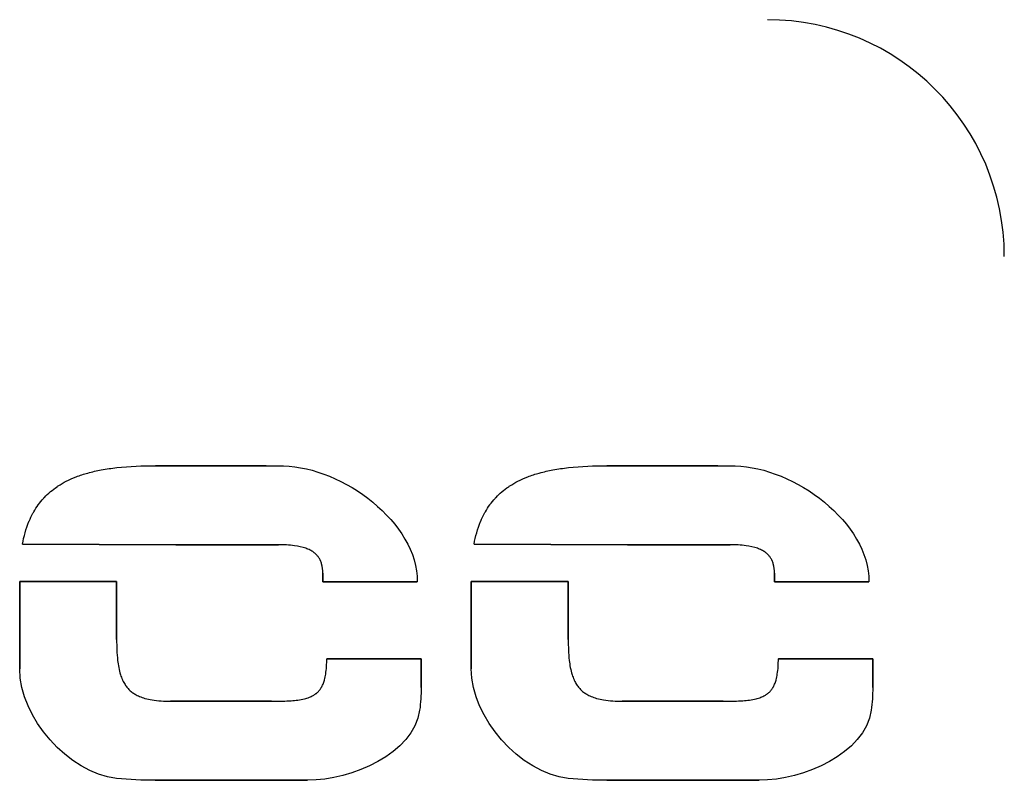
# Model space of a CAD drawing. Units: inches. Extents: x -53 to 3.4, y -15.9 to 44.1.
# Drawn here: x -33.9 to -31.9, y 39.2 to 40.7 of the extents above; entities that cross this region are included whole.
import ezdxf

# ---------------------------------------------------------------- set-up
doc = ezdxf.new("R2010")
doc.units = ezdxf.units.IN
doc.header["$MEASUREMENT"] = 0
doc.layers.add('HI Deatil 2', color=1, linetype='Continuous')
doc.layers.add('HI Detail 3', color=249, linetype='Continuous')

msp = doc.modelspace()

# ---------------------------------------------------------------- linework, layer by layer
at = {"layer": 'HI Deatil 2'}
msp.add_arc((-32.4046, 40.2155), 0.4607, 0, 90, dxfattribs=at)
at = {"layer": 'HI Detail 3'}
for p, q in [((-33.5952, 39.8083), (-33.3793, 39.8083)), ((-33.3793, 39.8083), (-33.5951, 39.8083)), ((-32.7168, 39.8083), (-32.5009, 39.8083)), ((-32.5009, 39.8083), (-32.7168, 39.8083)), ((-33.8536, 39.6557), (-33.5555, 39.6545)), ((-33.5555, 39.6545), (-33.8536, 39.6557)), ((-33.5555, 39.6545), (-33.3553, 39.6545)), ((-33.3553, 39.6545), (-33.5555, 39.6545)), ((-32.9753, 39.6557), (-32.6771, 39.6545)), ((-32.6771, 39.6545), (-32.9753, 39.6557)), ((-32.6771, 39.6545), (-32.4769, 39.6545)), ((-32.4769, 39.6545), (-32.6771, 39.6545)), ((-33.2693, 39.5825), (-33.2693, 39.599)), ((-33.2693, 39.599), (-33.2693, 39.5825)), ((-32.3909, 39.5825), (-32.3909, 39.599)), ((-32.3909, 39.599), (-32.3909, 39.5825)), ((-33.859, 39.5828), (-33.6704, 39.5828)), ((-33.6704, 39.5828), (-33.859, 39.5828)), ((-33.859, 39.413), (-33.859, 39.5828)), ((-33.859, 39.5828), (-33.859, 39.413)), ((-33.6704, 39.47), (-33.6704, 39.5828)), ((-33.6704, 39.5828), (-33.6704, 39.47)), ((-33.2693, 39.5825), (-33.0857, 39.5825)), ((-33.0857, 39.5825), (-33.2693, 39.5825)), ((-32.9806, 39.5828), (-32.792, 39.5828)), ((-32.792, 39.5828), (-32.9806, 39.5828)), ((-32.9806, 39.413), (-32.9806, 39.5828)), ((-32.9806, 39.5828), (-32.9806, 39.413)), ((-32.792, 39.47), (-32.792, 39.5828)), ((-32.792, 39.5828), (-32.792, 39.47)), ((-32.3909, 39.5825), (-32.2073, 39.5825)), ((-32.2073, 39.5825), (-32.3909, 39.5825)), ((-33.2618, 39.4328), (-33.0782, 39.4328)), ((-33.0782, 39.4328), (-33.2618, 39.4328)), ((-33.0782, 39.3766), (-33.0782, 39.4328)), ((-33.0782, 39.4328), (-33.0782, 39.3766)), ((-32.3835, 39.4328), (-32.1998, 39.4328)), ((-32.1998, 39.4328), (-32.3834, 39.4328)), ((-32.1998, 39.3766), (-32.1998, 39.4328)), ((-32.1998, 39.4328), (-32.1998, 39.3766)), ((-33.5654, 39.3501), (-33.3694, 39.3501)), ((-33.3694, 39.3501), (-33.5654, 39.3501)), ((-32.687, 39.3501), (-32.491, 39.3501)), ((-32.491, 39.3501), (-32.687, 39.3501)), ((-33.5952, 39.1963), (-33.2991, 39.1963)), ((-33.2991, 39.1963), (-33.5952, 39.1963)), ((-32.7168, 39.1963), (-32.4207, 39.1963)), ((-32.4207, 39.1963), (-32.7168, 39.1963))]:
    msp.add_line(p, q, dxfattribs=at)
for points in [[(-33.7267, 39.7942, -3.6049), (-33.718, 39.7966, -3.6049), (-33.7092, 39.7986, -3.6049), (-33.7004, 39.8002, -3.6049)], [(-33.7004, 39.8002, -3.6049), (-33.6903, 39.8021, -3.6049), (-33.6802, 39.8035, -3.6049), (-33.67, 39.8046, -3.6049)], [(-33.67, 39.8046, -3.6049), (-33.6452, 39.8074, -3.6049), (-33.6201, 39.8083, -3.6049), (-33.5952, 39.8083, -3.6049)], [(-33.3793, 39.8083, -3.6049), (-33.368, 39.8083, -3.6049), (-33.3568, 39.8082, -3.6049), (-33.3456, 39.8079, -3.6049)], [(-33.3456, 39.8079, -3.6049), (-33.2309, 39.8055, -3.6049), (-33.0845, 39.6972, -3.6049), (-33.0857, 39.5825, -3.6049)], [(-32.8483, 39.7942, -3.6049), (-32.8396, 39.7966, -3.6049), (-32.8308, 39.7986, -3.6049), (-32.822, 39.8002, -3.6049)], [(-32.822, 39.8002, -3.6049), (-32.8119, 39.8021, -3.6049), (-32.8018, 39.8035, -3.6049), (-32.7916, 39.8046, -3.6049)], [(-32.7916, 39.8046, -3.6049), (-32.7668, 39.8074, -3.6049), (-32.7417, 39.8083, -3.6049), (-32.7168, 39.8083, -3.6049)], [(-32.5009, 39.8083, -3.6049), (-32.4897, 39.8083, -3.6049), (-32.4784, 39.8082, -3.6049), (-32.4672, 39.8079, -3.6049)], [(-32.4672, 39.8079, -3.6049), (-32.3525, 39.8055, -3.6049), (-32.2062, 39.6972, -3.6049), (-32.2073, 39.5825, -3.6049)], [(-33.7843, 39.769, -3.6049), (-33.7792, 39.7723, -3.6049), (-33.7739, 39.7754, -3.6049), (-33.7685, 39.7782, -3.6049)], [(-33.7685, 39.7782, -3.6049), (-33.7622, 39.7814, -3.6049), (-33.7557, 39.7843, -3.6049), (-33.7491, 39.7868, -3.6049)], [(-33.7491, 39.7868, -3.6049), (-33.7418, 39.7896, -3.6049), (-33.7343, 39.7921, -3.6049), (-33.7267, 39.7942, -3.6049)], [(-32.9059, 39.769, -3.6049), (-32.9008, 39.7723, -3.6049), (-32.8955, 39.7754, -3.6049), (-32.8901, 39.7782, -3.6049)], [(-32.8901, 39.7782, -3.6049), (-32.8838, 39.7814, -3.6049), (-32.8773, 39.7843, -3.6049), (-32.8707, 39.7868, -3.6049)], [(-32.8707, 39.7868, -3.6049), (-32.8634, 39.7896, -3.6049), (-32.8559, 39.7921, -3.6049), (-32.8483, 39.7942, -3.6049)], [(-33.8108, 39.7468, -3.6049), (-33.8073, 39.7505, -3.6049), (-33.8036, 39.7541, -3.6049), (-33.7997, 39.7574, -3.6049)], [(-33.7997, 39.7574, -3.6049), (-33.7995, 39.7576, -3.6049), (-33.7994, 39.7577, -3.6049), (-33.7992, 39.7579, -3.6049)], [(-33.7992, 39.7579, -3.6049), (-33.7951, 39.7613, -3.6049), (-33.7908, 39.7646, -3.6049), (-33.7863, 39.7676, -3.6049)], [(-33.7863, 39.7676, -3.6049), (-33.7856, 39.7681, -3.6049), (-33.785, 39.7685, -3.6049), (-33.7843, 39.769, -3.6049)], [(-32.9324, 39.7468, -3.6049), (-32.9289, 39.7505, -3.6049), (-32.9252, 39.7541, -3.6049), (-32.9213, 39.7574, -3.6049)], [(-32.9213, 39.7574, -3.6049), (-32.9211, 39.7576, -3.6049), (-32.921, 39.7577, -3.6049), (-32.9208, 39.7579, -3.6049)], [(-32.9208, 39.7579, -3.6049), (-32.9167, 39.7614, -3.6049), (-32.9124, 39.7646, -3.6049), (-32.9079, 39.7676, -3.6049)], [(-32.9079, 39.7676, -3.6049), (-32.9072, 39.7681, -3.6049), (-32.9066, 39.7685, -3.6049), (-32.9059, 39.769, -3.6049)], [(-33.8227, 39.7326, -3.6049), (-33.8196, 39.7368, -3.6049), (-33.8163, 39.7408, -3.6049), (-33.8128, 39.7446, -3.6049)], [(-33.8128, 39.7446, -3.6049), (-33.8122, 39.7454, -3.6049), (-33.8115, 39.7461, -3.6049), (-33.8108, 39.7468, -3.6049)], [(-32.9443, 39.7326, -3.6049), (-32.9412, 39.7368, -3.6049), (-32.9379, 39.7408, -3.6049), (-32.9344, 39.7446, -3.6049)], [(-32.9344, 39.7446, -3.6049), (-32.9338, 39.7454, -3.6049), (-32.9331, 39.7461, -3.6049), (-32.9324, 39.7468, -3.6049)], [(-33.8316, 39.7187, -3.6049), (-33.829, 39.7233, -3.6049), (-33.8261, 39.7278, -3.6049), (-33.8229, 39.7322, -3.6049)], [(-33.8229, 39.7322, -3.6049), (-33.8229, 39.7323, -3.6049), (-33.8228, 39.7324, -3.6049), (-33.8227, 39.7326, -3.6049)], [(-32.9532, 39.7187, -3.6049), (-32.9506, 39.7233, -3.6049), (-32.9477, 39.7278, -3.6049), (-32.9445, 39.7322, -3.6049)], [(-32.9445, 39.7322, -3.6049), (-32.9445, 39.7323, -3.6049), (-32.9444, 39.7324, -3.6049), (-32.9443, 39.7326, -3.6049)], [(-33.8536, 39.6557, -3.6049), (-33.8509, 39.6707, -3.6049), (-33.8468, 39.6857, -3.6049), (-33.8409, 39.6998, -3.6049)], [(-33.8409, 39.6998, -3.6049), (-33.8408, 39.7, -3.6049), (-33.8407, 39.7002, -3.6049), (-33.8406, 39.7004, -3.6049)], [(-33.8406, 39.7004, -3.6049), (-33.8384, 39.7057, -3.6049), (-33.8359, 39.7109, -3.6049), (-33.8332, 39.7159, -3.6049)], [(-33.8332, 39.7159, -3.6049), (-33.8327, 39.7168, -3.6049), (-33.8322, 39.7177, -3.6049), (-33.8316, 39.7187, -3.6049)], [(-32.9753, 39.6557, -3.6049), (-32.9725, 39.6707, -3.6049), (-32.9684, 39.6857, -3.6049), (-32.9625, 39.6998, -3.6049)], [(-32.9625, 39.6998, -3.6049), (-32.9624, 39.7, -3.6049), (-32.9623, 39.7002, -3.6049), (-32.9622, 39.7004, -3.6049)], [(-32.9622, 39.7004, -3.6049), (-32.96, 39.7057, -3.6049), (-32.9575, 39.7109, -3.6049), (-32.9548, 39.7159, -3.6049)], [(-32.9548, 39.7159, -3.6049), (-32.9543, 39.7168, -3.6049), (-32.9538, 39.7177, -3.6049), (-32.9532, 39.7187, -3.6049)], [(-33.3245, 39.6527, -3.6049), (-33.3347, 39.6541, -3.6049), (-33.345, 39.6545, -3.6049), (-33.3553, 39.6545, -3.6049)], [(-33.3024, 39.6477, -3.6049), (-33.3095, 39.6502, -3.6049), (-33.317, 39.6517, -3.6049), (-33.3245, 39.6527, -3.6049)], [(-33.2943, 39.6442, -3.6049), (-33.2969, 39.6456, -3.6049), (-33.2996, 39.6467, -3.6049), (-33.3024, 39.6477, -3.6049)], [(-33.2874, 39.64, -3.6049), (-33.2896, 39.6416, -3.6049), (-33.2919, 39.643, -3.6049), (-33.2943, 39.6442, -3.6049)], [(-32.4461, 39.6527, -3.6049), (-32.4563, 39.6541, -3.6049), (-32.4666, 39.6545, -3.6049), (-32.4769, 39.6545, -3.6049)], [(-32.424, 39.6477, -3.6049), (-32.4311, 39.6502, -3.6049), (-32.4386, 39.6517, -3.6049), (-32.4461, 39.6527, -3.6049)], [(-32.4159, 39.6442, -3.6049), (-32.4185, 39.6456, -3.6049), (-32.4213, 39.6467, -3.6049), (-32.424, 39.6477, -3.6049)], [(-32.409, 39.64, -3.6049), (-32.4112, 39.6416, -3.6049), (-32.4135, 39.643, -3.6049), (-32.4159, 39.6442, -3.6049)], [(-33.2825, 39.6359, -3.6049), (-33.284, 39.6374, -3.6049), (-33.2857, 39.6387, -3.6049), (-33.2874, 39.64, -3.6049)], [(-33.2815, 39.6349, -3.6049), (-33.2819, 39.6352, -3.6049), (-33.2822, 39.6355, -3.6049), (-33.2825, 39.6359, -3.6049)], [(-33.2778, 39.6303, -3.6049), (-33.2789, 39.6319, -3.6049), (-33.2802, 39.6335, -3.6049), (-33.2815, 39.6349, -3.6049)], [(-33.2746, 39.625, -3.6049), (-33.2755, 39.6269, -3.6049), (-33.2766, 39.6286, -3.6049), (-33.2778, 39.6303, -3.6049)], [(-33.274, 39.6237, -3.6049), (-33.2742, 39.6241, -3.6049), (-33.2744, 39.6246, -3.6049), (-33.2746, 39.625, -3.6049)], [(-33.2717, 39.6175, -3.6049), (-33.2723, 39.6196, -3.6049), (-33.2731, 39.6217, -3.6049), (-33.274, 39.6237, -3.6049)], [(-32.4041, 39.6359, -3.6049), (-32.4056, 39.6374, -3.6049), (-32.4073, 39.6387, -3.6049), (-32.409, 39.64, -3.6049)], [(-32.4032, 39.6349, -3.6049), (-32.4035, 39.6352, -3.6049), (-32.4038, 39.6355, -3.6049), (-32.4041, 39.6359, -3.6049)], [(-32.3994, 39.6303, -3.6049), (-32.4005, 39.6319, -3.6049), (-32.4018, 39.6335, -3.6049), (-32.4032, 39.6349, -3.6049)], [(-32.3962, 39.625, -3.6049), (-32.3972, 39.6269, -3.6049), (-32.3982, 39.6286, -3.6049), (-32.3994, 39.6303, -3.6049)], [(-32.3956, 39.6237, -3.6049), (-32.3958, 39.6241, -3.6049), (-32.396, 39.6246, -3.6049), (-32.3962, 39.625, -3.6049)], [(-32.3933, 39.6175, -3.6049), (-32.3939, 39.6196, -3.6049), (-32.3947, 39.6217, -3.6049), (-32.3956, 39.6237, -3.6049)], [(-33.2693, 39.599, -3.6049), (-33.2693, 39.6053, -3.6049), (-33.2699, 39.6116, -3.6049), (-33.2717, 39.6175, -3.6049)], [(-32.3909, 39.599, -3.6049), (-32.3909, 39.6053, -3.6049), (-32.3915, 39.6116, -3.6049), (-32.3933, 39.6175, -3.6049)], [(-33.6704, 39.47, -3.6049), (-33.6704, 39.4566, -3.6049), (-33.6701, 39.4431, -3.6049), (-33.6685, 39.4297, -3.6049)], [(-32.792, 39.47, -3.6049), (-32.792, 39.4566, -3.6049), (-32.7917, 39.4431, -3.6049), (-32.7902, 39.4297, -3.6049)], [(-33.2638, 39.4027, -3.6049), (-33.2622, 39.4127, -3.6049), (-33.2618, 39.4228, -3.6049), (-33.2618, 39.4328, -3.6049)], [(-32.3854, 39.4027, -3.6049), (-32.3838, 39.4127, -3.6049), (-32.3834, 39.4228, -3.6049), (-32.3834, 39.4328, -3.6049)], [(-33.6704, 39.1999, -3.6049), (-33.7646, 39.2104, -3.6049), (-33.859, 39.3181, -3.6049), (-33.859, 39.413, -3.6049)], [(-33.6685, 39.4297, -3.6049), (-33.6675, 39.4203, -3.6049), (-33.6658, 39.4108, -3.6049), (-33.6629, 39.4017, -3.6049)], [(-32.792, 39.1999, -3.6049), (-32.8862, 39.2104, -3.6049), (-32.9806, 39.3181, -3.6049), (-32.9806, 39.413, -3.6049)], [(-32.7902, 39.4297, -3.6049), (-32.7891, 39.4203, -3.6049), (-32.7874, 39.4108, -3.6049), (-32.7845, 39.4017, -3.6049)], [(-33.6629, 39.4017, -3.6049), (-33.6619, 39.3984, -3.6049), (-33.6606, 39.395, -3.6049), (-33.6592, 39.3918, -3.6049)], [(-33.266, 39.392, -3.6049), (-33.265, 39.3955, -3.6049), (-33.2643, 39.3991, -3.6049), (-33.2638, 39.4027, -3.6049)], [(-32.7845, 39.4017, -3.6049), (-32.7835, 39.3984, -3.6049), (-32.7822, 39.395, -3.6049), (-32.7808, 39.3918, -3.6049)], [(-32.3876, 39.392, -3.6049), (-32.3866, 39.3955, -3.6049), (-32.3859, 39.3991, -3.6049), (-32.3854, 39.4027, -3.6049)], [(-33.6592, 39.3918, -3.6049), (-33.659, 39.3915, -3.6049), (-33.6589, 39.3912, -3.6049), (-33.6588, 39.3909, -3.6049)], [(-33.6588, 39.3909, -3.6049), (-33.6574, 39.388, -3.6049), (-33.6559, 39.3852, -3.6049), (-33.6541, 39.3825, -3.6049)], [(-33.6541, 39.3825, -3.6049), (-33.6527, 39.3803, -3.6049), (-33.6511, 39.3782, -3.6049), (-33.6494, 39.3762, -3.6049)], [(-33.6494, 39.3762, -3.6049), (-33.649, 39.3757, -3.6049), (-33.6485, 39.3752, -3.6049), (-33.6481, 39.3747, -3.6049)], [(-33.6481, 39.3747, -3.6049), (-33.6463, 39.3728, -3.6049), (-33.6444, 39.3709, -3.6049), (-33.6424, 39.3693, -3.6049)], [(-33.2769, 39.3703, -3.6049), (-33.2755, 39.3719, -3.6049), (-33.2742, 39.3736, -3.6049), (-33.2731, 39.3753, -3.6049)], [(-33.2731, 39.3753, -3.6049), (-33.2728, 39.3758, -3.6049), (-33.2726, 39.3762, -3.6049), (-33.2723, 39.3766, -3.6049)], [(-33.2723, 39.3766, -3.6049), (-33.271, 39.3787, -3.6049), (-33.2699, 39.3809, -3.6049), (-33.269, 39.3831, -3.6049)], [(-33.269, 39.3831, -3.6049), (-33.2678, 39.3858, -3.6049), (-33.2669, 39.3886, -3.6049), (-33.2661, 39.3914, -3.6049)], [(-33.2661, 39.3914, -3.6049), (-33.2661, 39.3916, -3.6049), (-33.266, 39.3918, -3.6049), (-33.266, 39.392, -3.6049)], [(-33.0782, 39.3766, -3.6049), (-33.0782, 39.3619, -3.6049), (-33.079, 39.3472, -3.6049), (-33.0811, 39.3327, -3.6049)], [(-32.7808, 39.3918, -3.6049), (-32.7807, 39.3915, -3.6049), (-32.7805, 39.3912, -3.6049), (-32.7804, 39.3909, -3.6049)], [(-32.7804, 39.3909, -3.6049), (-32.779, 39.388, -3.6049), (-32.7775, 39.3852, -3.6049), (-32.7757, 39.3825, -3.6049)], [(-32.7757, 39.3825, -3.6049), (-32.7743, 39.3803, -3.6049), (-32.7727, 39.3782, -3.6049), (-32.771, 39.3762, -3.6049)], [(-32.771, 39.3762, -3.6049), (-32.7706, 39.3757, -3.6049), (-32.7702, 39.3752, -3.6049), (-32.7697, 39.3747, -3.6049)], [(-32.7697, 39.3747, -3.6049), (-32.7679, 39.3728, -3.6049), (-32.766, 39.3709, -3.6049), (-32.764, 39.3693, -3.6049)], [(-32.3985, 39.3703, -3.6049), (-32.3971, 39.3719, -3.6049), (-32.3959, 39.3736, -3.6049), (-32.3947, 39.3753, -3.6049)], [(-32.3947, 39.3753, -3.6049), (-32.3944, 39.3758, -3.6049), (-32.3942, 39.3762, -3.6049), (-32.3939, 39.3766, -3.6049)], [(-32.3939, 39.3766, -3.6049), (-32.3926, 39.3787, -3.6049), (-32.3915, 39.3809, -3.6049), (-32.3906, 39.3831, -3.6049)], [(-32.3906, 39.3831, -3.6049), (-32.3895, 39.3858, -3.6049), (-32.3885, 39.3886, -3.6049), (-32.3877, 39.3914, -3.6049)], [(-32.3877, 39.3914, -3.6049), (-32.3877, 39.3916, -3.6049), (-32.3876, 39.3918, -3.6049), (-32.3876, 39.392, -3.6049)], [(-32.1998, 39.3766, -3.6049), (-32.1998, 39.3619, -3.6049), (-32.2006, 39.3472, -3.6049), (-32.2027, 39.3327, -3.6049)], [(-33.6424, 39.3693, -3.6049), (-33.6403, 39.3675, -3.6049), (-33.638, 39.3659, -3.6049), (-33.6357, 39.3645, -3.6049)], [(-33.6357, 39.3645, -3.6049), (-33.6352, 39.3642, -3.6049), (-33.6347, 39.3639, -3.6049), (-33.6342, 39.3636, -3.6049)], [(-33.6342, 39.3636, -3.6049), (-33.6316, 39.362, -3.6049), (-33.6289, 39.3607, -3.6049), (-33.6261, 39.3595, -3.6049)], [(-33.6261, 39.3595, -3.6049), (-33.6226, 39.358, -3.6049), (-33.6191, 39.3568, -3.6049), (-33.6155, 39.3557, -3.6049)], [(-33.6155, 39.3557, -3.6049), (-33.6153, 39.3557, -3.6049), (-33.615, 39.3556, -3.6049), (-33.6147, 39.3555, -3.6049)], [(-33.6147, 39.3555, -3.6049), (-33.6104, 39.3543, -3.6049), (-33.606, 39.3534, -3.6049), (-33.6016, 39.3527, -3.6049)], [(-33.3052, 39.3549, -3.6049), (-33.3019, 39.3557, -3.6049), (-33.2987, 39.3566, -3.6049), (-33.2956, 39.3578, -3.6049)], [(-33.2956, 39.3578, -3.6049), (-33.293, 39.3588, -3.6049), (-33.2905, 39.36, -3.6049), (-33.288, 39.3614, -3.6049)], [(-33.288, 39.3614, -3.6049), (-33.2862, 39.3624, -3.6049), (-33.2844, 39.3636, -3.6049), (-33.2827, 39.3649, -3.6049)], [(-33.2827, 39.3649, -3.6049), (-33.2822, 39.3653, -3.6049), (-33.2818, 39.3656, -3.6049), (-33.2813, 39.366, -3.6049)], [(-33.2813, 39.366, -3.6049), (-33.2798, 39.3673, -3.6049), (-33.2783, 39.3688, -3.6049), (-33.2769, 39.3703, -3.6049)], [(-32.764, 39.3693, -3.6049), (-32.7619, 39.3675, -3.6049), (-32.7596, 39.3659, -3.6049), (-32.7573, 39.3645, -3.6049)], [(-32.7573, 39.3645, -3.6049), (-32.7568, 39.3642, -3.6049), (-32.7563, 39.3639, -3.6049), (-32.7558, 39.3636, -3.6049)], [(-32.7558, 39.3636, -3.6049), (-32.7532, 39.362, -3.6049), (-32.7505, 39.3607, -3.6049), (-32.7477, 39.3595, -3.6049)], [(-32.7477, 39.3595, -3.6049), (-32.7442, 39.358, -3.6049), (-32.7407, 39.3568, -3.6049), (-32.7372, 39.3557, -3.6049)], [(-32.7372, 39.3557, -3.6049), (-32.7369, 39.3557, -3.6049), (-32.7366, 39.3556, -3.6049), (-32.7363, 39.3555, -3.6049)], [(-32.7363, 39.3555, -3.6049), (-32.732, 39.3543, -3.6049), (-32.7276, 39.3534, -3.6049), (-32.7232, 39.3527, -3.6049)], [(-32.4268, 39.3549, -3.6049), (-32.4235, 39.3557, -3.6049), (-32.4204, 39.3566, -3.6049), (-32.4172, 39.3578, -3.6049)], [(-32.4172, 39.3578, -3.6049), (-32.4146, 39.3588, -3.6049), (-32.4121, 39.36, -3.6049), (-32.4096, 39.3614, -3.6049)], [(-32.4096, 39.3614, -3.6049), (-32.4078, 39.3624, -3.6049), (-32.406, 39.3636, -3.6049), (-32.4043, 39.3649, -3.6049)], [(-32.4043, 39.3649, -3.6049), (-32.4038, 39.3653, -3.6049), (-32.4034, 39.3656, -3.6049), (-32.4029, 39.366, -3.6049)], [(-32.4029, 39.366, -3.6049), (-32.4014, 39.3673, -3.6049), (-32.3999, 39.3688, -3.6049), (-32.3985, 39.3703, -3.6049)], [(-33.6016, 39.3527, -3.6049), (-33.5897, 39.3507, -3.6049), (-33.5775, 39.3501, -3.6049), (-33.5654, 39.3501, -3.6049)], [(-33.3694, 39.3501, -3.6049), (-33.3631, 39.3501, -3.6049), (-33.3568, 39.3501, -3.6049), (-33.3506, 39.3503, -3.6049)], [(-33.3506, 39.3503, -3.6049), (-33.3495, 39.3503, -3.6049), (-33.3484, 39.3503, -3.6049), (-33.3473, 39.3504, -3.6049)], [(-33.3473, 39.3504, -3.6049), (-33.3419, 39.3505, -3.6049), (-33.3364, 39.3508, -3.6049), (-33.331, 39.3512, -3.6049)], [(-33.331, 39.3512, -3.6049), (-33.3223, 39.3518, -3.6049), (-33.3136, 39.3528, -3.6049), (-33.3052, 39.3549, -3.6049)], [(-32.7232, 39.3527, -3.6049), (-32.7113, 39.3507, -3.6049), (-32.6991, 39.3501, -3.6049), (-32.687, 39.3501, -3.6049)], [(-32.491, 39.3501, -3.6049), (-32.4847, 39.3501, -3.6049), (-32.4785, 39.3501, -3.6049), (-32.4722, 39.3503, -3.6049)], [(-32.4722, 39.3503, -3.6049), (-32.4711, 39.3503, -3.6049), (-32.47, 39.3503, -3.6049), (-32.4689, 39.3504, -3.6049)], [(-32.4689, 39.3504, -3.6049), (-32.4635, 39.3505, -3.6049), (-32.458, 39.3508, -3.6049), (-32.4526, 39.3512, -3.6049)], [(-32.4526, 39.3512, -3.6049), (-32.4439, 39.3518, -3.6049), (-32.4352, 39.3528, -3.6049), (-32.4268, 39.3549, -3.6049)], [(-33.0811, 39.3327, -3.6049), (-33.0933, 39.2479, -3.6049), (-33.2133, 39.1963, -3.6049), (-33.2991, 39.1963, -3.6049)], [(-32.2027, 39.3327, -3.6049), (-32.2149, 39.2479, -3.6049), (-32.3349, 39.1963, -3.6049), (-32.4207, 39.1963, -3.6049)], [(-33.5952, 39.1963, -3.6049), (-33.6203, 39.1963, -3.6049), (-33.6454, 39.1972, -3.6049), (-33.6704, 39.1999, -3.6049)], [(-32.7168, 39.1963, -3.6049), (-32.7419, 39.1963, -3.6049), (-32.767, 39.1972, -3.6049), (-32.792, 39.1999, -3.6049)]]:
    msp.add_open_spline(points, degree=3, dxfattribs=at)

doc.saveas('drawing.dxf')
